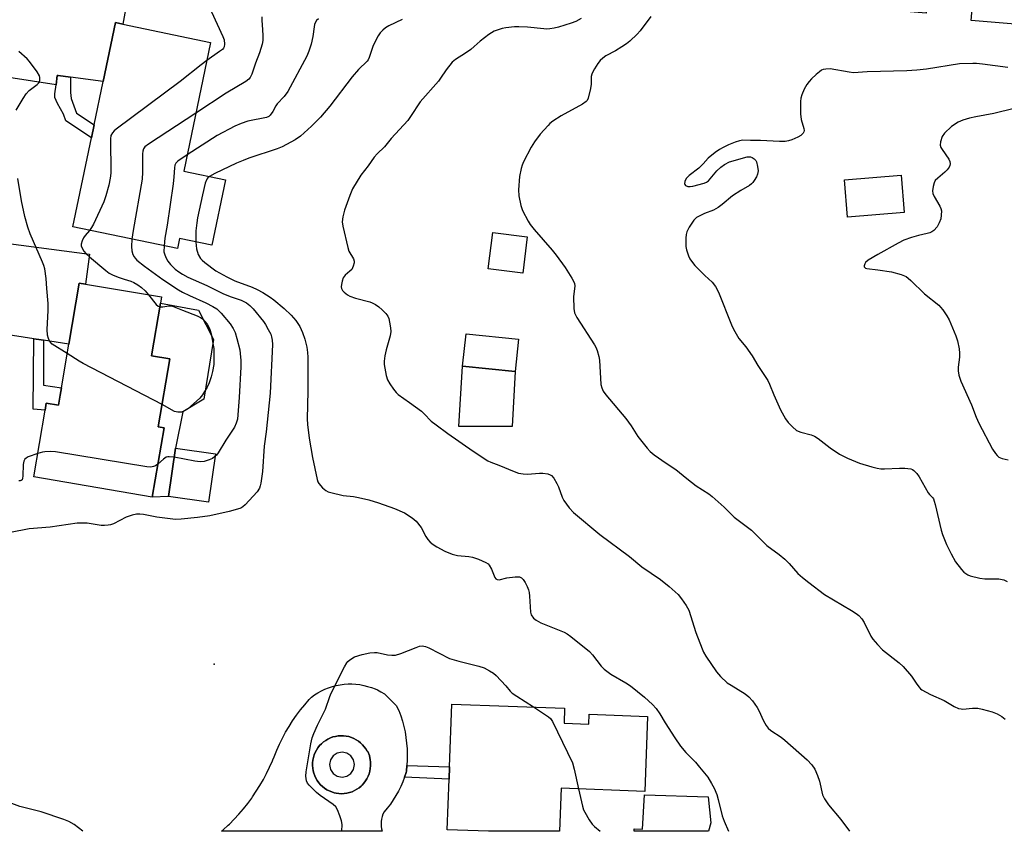
# Model space of a CAD drawing. Units: inches. Extents: x 1315762 to 1321763, y 525447 to 529448.
# Drawn here: x 1318264 to 1318582, y 525448 to 525710 of the extents above; entities that cross this region are included whole.
import ezdxf

# ---------------------------------------------------------------- set-up
doc = ezdxf.new("R2010")
doc.units = ezdxf.units.IN
doc.header["$MEASUREMENT"] = 0
for name, color, linetype in [('BLDG-Footprint', 5, 'Continuous'), ('CULTRL-Pad', 6, 'Continuous'), ('ELEV-Spot Elevation', 7, 'Continuous'), ('TRANS-Driveway', 251, 'Continuous'), ('TRANS-Non Street Sidewalk', 7, 'Continuous'), ('TRANS-Road', 130, 'Continuous'), ('TRANS-Street Sidewalk', 7, 'Continuous'), ('Undefined', 1, 'Continuous')]:
    doc.layers.add(name, color=color, linetype=linetype)

msp = doc.modelspace()

# ---------------------------------------------------------------- linework, layer by layer
at = {"layer": 'BLDG-Footprint'}
for points, elevation in [([(1318603.86, 525755.91), (1318599.77, 525707.05), (1318571.22, 525709.43), (1318571.31, 525710.56), (1318572.52, 525724.98), (1318557.85, 525726.21), (1318556.64, 525711.73), (1318542.43, 525712.92), (1318543.59, 525726.75), (1318531.92, 525727.72), (1318532.05, 525729.31), (1318534.4, 525757.34), (1318558.94, 525755.29), (1318575.15, 525753.93), (1318575.52, 525758.28)], 465.5), ([(1318330.4, 525658), (1318326, 525636.82), (1318315.54, 525639), (1318314.86, 525635.75), (1318281.1, 525642.78), (1318287.09, 525671.56), (1318287.96, 525675.77), (1318290.86, 525689.68), (1318294.83, 525708.76), (1318297.24, 525708.25), (1318325.6, 525702.35), (1318316.95, 525660.8)], 473.7), ([(1318549.56, 525647.38), (1318531.31, 525645.91), (1318530.34, 525658), (1318548.59, 525659.46)], 462.55), ([(1318427.86, 525639.59), (1318426.41, 525627.85), (1318415.25, 525629.22), (1318416.7, 525640.97)], 466.42), ([(1318312.41, 525600.15), (1318308.7, 525578.24), (1318310.56, 525577.93), (1318306.77, 525555.56), (1318268.5, 525562.04), (1318272.14, 525583.56), (1318272.53, 525585.84), (1318276.47, 525585.17), (1318277.03, 525588.5), (1318277.42, 525590.78), (1318279.81, 525604.91), (1318283.16, 525624.64), (1318285.15, 525624.3), (1318309.69, 525620.15), (1318309.36, 525618.17), (1318306.47, 525601.16)], 476.03), ([(1318425.05, 525606.49), (1318423.96, 525596.04), (1318406.99, 525597.82), (1318408.08, 525608.26)], 467.22), ([(1318327.13, 525569.53), (1318324.94, 525553.92), (1318312.04, 525555.73), (1318314.23, 525571.34)], 474.2), ([(1318439.73, 525482.51), (1318447.71, 525482.22), (1318447.83, 525485.44), (1318466.7, 525484.75), (1318465.81, 525460.54), (1318438.81, 525461.53), (1318438.3, 525447.66), (1318415.4, 525447.66), (1318415.3, 525447.67), (1318402.02, 525448.15), (1318402.61, 525464.49), (1318402.76, 525468.45), (1318403.5, 525488.75), (1318439.91, 525487.42)], 471.94)]:
    msp.add_lwpolyline(points, close=True, dxfattribs=dict(at, elevation=elevation))
at = {"layer": 'CULTRL-Pad'}
for points in [[(1318312.04, 525555.73), (1318306.77, 525555.56), (1318310.56, 525577.93), (1318308.7, 525578.24), (1318312.41, 525600.15), (1318306.47, 525601.16), (1318309.36, 525618.17), (1318321.73, 525615.85), (1318326.57, 525606.41), (1318323.4, 525587.15), (1318316.59, 525583.1), (1318314.23, 525571.34)], [(1318422.95, 525578.36), (1318405.7, 525578.32), (1318406.99, 525597.82), (1318423.96, 525596.04)], [(1318487.18, 525450.41), (1318486.41, 525447.66), (1318462.41, 525447.66), (1318462.42, 525448.44), (1318465.1, 525448.31), (1318465.75, 525459.45), (1318486.23, 525458.82)]]:
    msp.add_lwpolyline(points, close=True, dxfattribs=at)
at = {"layer": 'ELEV-Spot Elevation'}
msp.add_point((1318326.73, 525501.57, 471.44), dxfattribs=at)
at = {"layer": 'TRANS-Driveway'}
for points in [[(1318280.31, 525691.09), (1318276.32, 525691.62), (1318276, 525691.66), (1318275.67, 525688.66), (1318236, 525694.76), (1318241.46, 525720.33), (1318249.84, 525717.79), (1318252.19, 525717.42), (1318254.31, 525717.51), (1318256.77, 525718.19), (1318263.92, 525720.66), (1318267.41, 525721.36), (1318273.23, 525722.15), (1318299.14, 525718.58), (1318297.87, 525711.73), (1318297.24, 525708.25), (1318294.83, 525708.76), (1318290.86, 525689.68)], [(1318271.6, 525606.18), (1318270.84, 525606.3), (1318268.53, 525606.66), (1318220.85, 525614.08), (1318225.9, 525641.97), (1318286.49, 525633.93), (1318285.15, 525624.3), (1318283.16, 525624.64), (1318279.81, 525604.91)]]:
    msp.add_lwpolyline(points, close=True, dxfattribs=at)
at = {"layer": 'TRANS-Non Street Sidewalk'}
for points in [[(1318280.31, 525691.09), (1318280.33, 525686.19), (1318280.58, 525684.21), (1318282.32, 525679.5), (1318287.96, 525675.77), (1318287.09, 525671.56), (1318278.87, 525677.01), (1318278.12, 525679.15), (1318276.1, 525682.63), (1318275.34, 525684.52), (1318275.31, 525685.76), (1318275.67, 525688.66), (1318276, 525691.66), (1318276.32, 525691.62)], [(1318271.6, 525606.18), (1318271.6, 525591.72), (1318277.42, 525590.78), (1318277.03, 525588.5), (1318276.47, 525585.17), (1318272.53, 525585.84), (1318272.14, 525583.56), (1318268.3, 525583.96), (1318268.53, 525606.66), (1318270.84, 525606.3)], [(1318388.24, 525465.11), (1318388.75, 525466.67), (1318388.81, 525467.1), (1318388.98, 525468.9), (1318402.76, 525468.45), (1318402.61, 525464.49)]]:
    msp.add_lwpolyline(points, close=True, dxfattribs=at)
at = {"layer": 'TRANS-Road'}
for points in [[(1318388.98, 525468.9, 0), (1318388.81, 525467.1, 0), (1318388.75, 525466.67, 0), (1318388.24, 525465.11, 0), (1318387.65, 525463.58, 0), (1318386.99, 525462.08, 0), (1318386.26, 525460.61, 0), (1318385.45, 525459.17, 0), (1318384.58, 525457.78, 0), (1318383.64, 525456.44, 0), (1318382.63, 525455.14, 0), (1318381.59, 525453.91, 0), (1318381.25, 525453.18, 0), (1318380.97, 525452.41, 0), (1318380.78, 525451.62, 0), (1318380.66, 525450.82, 0), (1318380.63, 525450.01, 0), (1318380.67, 525449.2, 0), (1318380.79, 525448.4, 0), (1318380.98, 525447.67, 0), (1318329.14, 525447.67, 0), (1318329.64, 525448.1, 0), (1318331.27, 525449.61, 0), (1318331.66, 525449.98, 0), (1318333.23, 525451.56, 0), (1318334.73, 525453.19, 0), (1318336.18, 525454.88, 0), (1318337.57, 525456.62, 0), (1318338.89, 525458.4, 0), (1318339.12, 525458.73, 0), (1318340.36, 525460.57, 0), (1318341.54, 525462.45, 0), (1318342.65, 525464.38, 0), (1318343.69, 525466.34, 0), (1318344.65, 525468.34, 0), (1318345.55, 525470.37, 0), (1318345.7, 525470.74, 0), (1318346.09, 525471.7, 0), (1318346.94, 525473.81, 0), (1318347.82, 525475.79, 0), (1318348.78, 525477.73, 0), (1318349.81, 525479.64, 0), (1318350.91, 525481.51, 0), (1318352.08, 525483.33, 0), (1318353.32, 525485.11, 0), (1318354.62, 525486.84, 0), (1318355.98, 525488.53, 0), (1318357.4, 525490.16, 0), (1318358.14, 525490.96, 0), (1318359.18, 525491.71, 0), (1318360.27, 525492.4, 0), (1318361.39, 525493.01, 0), (1318362.51, 525493.54, 0), (1318363.7, 525494.01, 0), (1318364.92, 525494.41, 0), (1318366.16, 525494.73, 0), (1318367.42, 525494.97, 0), (1318368.69, 525495.14, 0), (1318369.97, 525495.22, 0), (1318371.25, 525495.23, 0), (1318372.53, 525495.15, 0), (1318373.8, 525495, 0), (1318375.06, 525494.76, 0), (1318376.3, 525494.45, 0), (1318377.52, 525494.06, 0), (1318378.72, 525493.6, 0), (1318379.45, 525493.27, 0), (1318380.6, 525492.69, 0), (1318381.7, 525492.03, 0), (1318381.82, 525491.95, 0), (1318385.57, 525488.26, 0), (1318386.4, 525486.69, 0), (1318387.01, 525484.98, 0), (1318387.55, 525483.25, 0), (1318388, 525481.49, 0), (1318388.38, 525479.72, 0), (1318388.68, 525477.94, 0), (1318388.9, 525476.14, 0), (1318389.04, 525474.33, 0), (1318389.1, 525472.52, 0), (1318389.08, 525470.71, 0)], [(1318376.37, 525473.39, 0), (1318376.15, 525473.52, 0), (1318375.71, 525474.26, 0), (1318375.21, 525474.97, 0), (1318374.64, 525475.62, 0), (1318374.01, 525476.22, 0), (1318373.34, 525476.76, 0), (1318372.61, 525477.23, 0), (1318371.84, 525477.64, 0), (1318371.04, 525477.97, 0), (1318370.21, 525478.22, 0), (1318369.36, 525478.4, 0), (1318368.5, 525478.5, 0), (1318367.64, 525478.51, 0), (1318366.78, 525478.45, 0), (1318365.92, 525478.31, 0), (1318365.09, 525478.1, 0), (1318364.27, 525477.8, 0), (1318363.5, 525477.44, 0), (1318362.76, 525477, 0), (1318362.05, 525476.49, 0), (1318361.4, 525475.93, 0), (1318360.8, 525475.3, 0), (1318360.27, 525474.62, 0), (1318359.8, 525473.9, 0), (1318359.39, 525473.13, 0), (1318359.06, 525472.33, 0), (1318358.81, 525471.5, 0), (1318358.63, 525470.66, 0), (1318358.53, 525469.8, 0), (1318358.51, 525468.93, 0), (1318358.57, 525468.07, 0), (1318358.71, 525467.22, 0), (1318358.93, 525466.38, 0), (1318359.23, 525465.57, 0), (1318359.6, 525464.78, 0), (1318360.03, 525464.04, 0), (1318360.54, 525463.34, 0), (1318361.11, 525462.69, 0), (1318361.74, 525462.09, 0), (1318362.42, 525461.55, 0), (1318363.14, 525461.08, 0), (1318363.91, 525460.68, 0), (1318364.71, 525460.35, 0), (1318365.53, 525460.09, 0), (1318366.16, 525459.96, 0), (1318367.02, 525459.84, 0), (1318367.88, 525459.8, 0), (1318368.75, 525459.84, 0), (1318369.61, 525459.96, 0), (1318370.45, 525460.16, 0), (1318371.27, 525460.44, 0), (1318372.06, 525460.79, 0), (1318372.81, 525461.21, 0), (1318373.53, 525461.7, 0), (1318374.19, 525462.26, 0), (1318374.51, 525462.56, 0), (1318375.09, 525463.2, 0), (1318375.61, 525463.9, 0), (1318376.06, 525464.63, 0), (1318376.44, 525465.41, 0), (1318376.75, 525466.22, 0), (1318376.99, 525467.05, 0), (1318377.14, 525467.9, 0), (1318377.22, 525468.76, 0), (1318377.23, 525469.16, 0), (1318377.19, 525470.02, 0), (1318377.07, 525470.88, 0), (1318376.98, 525471.32, 0), (1318376.89, 525472.12, 0)]]:
    msp.add_polyline3d(points, close=True, dxfattribs=at)
at = {"layer": 'TRANS-Street Sidewalk'}
for points in [[(1318376.37, 525473.39, 0), (1318376.89, 525472.12, 0), (1318376.98, 525471.32, 0), (1318377.07, 525470.88, 0), (1318377.19, 525470.02, 0), (1318377.23, 525469.16, 0), (1318377.22, 525468.76, 0), (1318377.14, 525467.9, 0), (1318376.99, 525467.05, 0), (1318376.75, 525466.22, 0), (1318376.44, 525465.41, 0), (1318376.06, 525464.63, 0), (1318375.61, 525463.9, 0), (1318375.09, 525463.2, 0), (1318374.51, 525462.56, 0), (1318374.19, 525462.26, 0), (1318373.53, 525461.7, 0), (1318372.81, 525461.21, 0), (1318372.06, 525460.79, 0), (1318371.27, 525460.44, 0), (1318370.45, 525460.16, 0), (1318369.61, 525459.96, 0), (1318368.75, 525459.84, 0), (1318367.88, 525459.8, 0), (1318367.02, 525459.84, 0), (1318366.16, 525459.96, 0), (1318365.53, 525460.09, 0), (1318364.71, 525460.35, 0), (1318363.91, 525460.68, 0), (1318363.14, 525461.08, 0), (1318362.42, 525461.55, 0), (1318361.74, 525462.09, 0), (1318361.11, 525462.69, 0), (1318360.54, 525463.34, 0), (1318360.03, 525464.04, 0), (1318359.6, 525464.78, 0), (1318359.23, 525465.57, 0), (1318358.93, 525466.38, 0), (1318358.71, 525467.22, 0), (1318358.57, 525468.07, 0), (1318358.51, 525468.93, 0), (1318358.53, 525469.8, 0), (1318358.63, 525470.66, 0), (1318358.81, 525471.5, 0), (1318359.06, 525472.33, 0), (1318359.39, 525473.13, 0), (1318359.8, 525473.9, 0), (1318360.27, 525474.62, 0), (1318360.8, 525475.3, 0), (1318361.4, 525475.93, 0), (1318362.05, 525476.49, 0), (1318362.76, 525477, 0), (1318363.5, 525477.44, 0), (1318364.27, 525477.8, 0), (1318365.09, 525478.1, 0), (1318365.92, 525478.31, 0), (1318366.78, 525478.45, 0), (1318367.64, 525478.51, 0), (1318368.5, 525478.5, 0), (1318369.36, 525478.4, 0), (1318370.21, 525478.22, 0), (1318371.04, 525477.97, 0), (1318371.84, 525477.64, 0), (1318372.61, 525477.23, 0), (1318373.34, 525476.76, 0), (1318374.01, 525476.22, 0), (1318374.64, 525475.62, 0), (1318375.21, 525474.97, 0), (1318375.71, 525474.26, 0), (1318376.15, 525473.52, 0)], [(1318366.47, 525465.42, 0), (1318368.03, 525465.11, 0), (1318369.58, 525465.42, 0), (1318370.9, 525466.3, 0), (1318371.78, 525467.62, 0), (1318372.09, 525469.17, 0), (1318371.78, 525470.72, 0), (1318370.9, 525472.04, 0), (1318369.58, 525472.92, 0), (1318368.03, 525473.23, 0), (1318366.47, 525472.92, 0), (1318365.16, 525472.04, 0), (1318364.28, 525470.72, 0), (1318363.97, 525469.17, 0), (1318364.28, 525467.62, 0), (1318365.16, 525466.3, 0)]]:
    msp.add_polyline3d(points, close=True, dxfattribs=at)
at = {"layer": 'Undefined'}
for points, elevation in [([(1318324.08, 525716.32), (1318329.57, 525704.18), (1318329.92, 525703.12), (1318330.08, 525701.81), (1318329.93, 525700.86), (1318329.75, 525700.49), (1318329.4, 525700.08), (1318328.51, 525699.36), (1318324.38, 525696.5)], 476), ([(1318360.4, 525709.95), (1318359.81, 525709.35), (1318359.37, 525708.65), (1318359.17, 525708.15), (1318358.99, 525707.38), (1318358.57, 525704.25), (1318358.07, 525701.71), (1318357.32, 525699.46), (1318356.63, 525697.84), (1318350.53, 525686.53), (1318349.37, 525684.91), (1318347.07, 525682.52), (1318346.66, 525681.9), (1318345.66, 525680), (1318344.81, 525678.82), (1318344.39, 525678.45), (1318343.67, 525678.1), (1318337.61, 525676.91), (1318335.48, 525676.19), (1318333.38, 525675.33), (1318327.68, 525672.25), (1318318.03, 525666)], 472), ([(1318342.12, 525710.59), (1318342.12, 525709.43), (1318342.35, 525706.48), (1318342.43, 525704.42), (1318342.42, 525702.95), (1318342.29, 525701.8), (1318341.4, 525699), (1318340.05, 525695.6), (1318338.88, 525692.03), (1318338.41, 525691.05), (1318337.95, 525690.47), (1318337.02, 525689.76), (1318330.6, 525685.91), (1318320.84, 525679.51)], 474), ([(1318387.48, 525709.67), (1318383.18, 525707.72), (1318382.06, 525707.03), (1318381.2, 525706.32), (1318380.38, 525705.45), (1318379.69, 525704.49), (1318378.06, 525701.33), (1318376.82, 525697.46), (1318376.46, 525696.75), (1318376.14, 525696.31), (1318373.4, 525693.57), (1318371.27, 525691.18), (1318364.05, 525681.69), (1318361.09, 525678.2), (1318358.2, 525675.31), (1318354.6, 525672.06), (1318352.94, 525670.86), (1318348.7, 525668.65), (1318347.05, 525668.01), (1318337.96, 525664.97), (1318336.06, 525664.25), (1318333.91, 525663.31), (1318327, 525660.03), (1318325.24, 525659.08)], 470), ([(1318445.24, 525710.01), (1318443.55, 525709.09), (1318442.02, 525708.51), (1318437.91, 525707.3), (1318436.5, 525706.94), (1318435.15, 525706.73), (1318434.07, 525706.65), (1318433.22, 525706.67), (1318427.95, 525707.26), (1318425.11, 525707.4), (1318423.7, 525707.32), (1318420.88, 525706.99), (1318419.78, 525706.79), (1318418.74, 525706.49), (1318417.21, 525705.91), (1318415.47, 525704.89), (1318412.67, 525702.73), (1318410.74, 525700.97), (1318409.6, 525700.06), (1318407.93, 525698.87), (1318404.72, 525696.85), (1318403.62, 525695.93), (1318401.62, 525693.48), (1318399.88, 525690.77), (1318399.19, 525689.85), (1318393.28, 525683.13), (1318390.19, 525678.37), (1318389.32, 525677.17), (1318383.87, 525671.26), (1318381.7, 525668.58), (1318379.43, 525666.35), (1318378.46, 525665.29), (1318376.43, 525662.46), (1318374.12, 525659.47), (1318371.46, 525655.02), (1318370.56, 525652.86), (1318368.8, 525648.2), (1318368.26, 525646.03), (1318368.06, 525644.4), (1318368.25, 525642.96), (1318369.86, 525636.07), (1318370.25, 525634.97), (1318371.71, 525632.49), (1318371.93, 525631.76), (1318371.94, 525631.21), (1318371.68, 525630.09), (1318371.18, 525629.07), (1318370.59, 525628.47), (1318369.06, 525627.22), (1318368.71, 525626.81), (1318368.45, 525626.34), (1318368.08, 525625.28), (1318367.83, 525624.18), (1318367.75, 525623.39), (1318367.82, 525622.89), (1318368.2, 525622.26), (1318368.76, 525621.69), (1318369.85, 525620.84), (1318370.57, 525620.43), (1318372.43, 525619.78), (1318376.97, 525618.61), (1318377.8, 525618.3), (1318378.81, 525617.77), (1318379.93, 525616.98), (1318380.99, 525616.04), (1318382.17, 525614.84), (1318382.82, 525613.96), (1318383.13, 525613.15), (1318383.4, 525611.99), (1318383.71, 525610.22), (1318383.79, 525609.04), (1318383.55, 525607.61), (1318382.33, 525603.06), (1318381.89, 525601.12), (1318381.64, 525599.47), (1318381.69, 525598.31), (1318382.3, 525594.82), (1318382.69, 525593.42), (1318383.42, 525592.14), (1318384.61, 525590.43), (1318385.5, 525589.26), (1318386.11, 525588.64), (1318389.87, 525586.03), (1318393.68, 525583.23), (1318394.52, 525582.47), (1318396.82, 525580.09), (1318398.4, 525578.83), (1318402.17, 525576.09), (1318410.35, 525570.4), (1318415.12, 525567.25), (1318416.1, 525566.8), (1318418.71, 525565.82), (1318423.66, 525563.78), (1318425.06, 525563.31), (1318426.49, 525563.07), (1318427.95, 525562.98), (1318431.75, 525563.3), (1318432.92, 525563.32), (1318434.52, 525563), (1318435.26, 525562.73), (1318435.7, 525562.47), (1318436.42, 525561.64), (1318437.43, 525559.89), (1318437.92, 525558.83), (1318439.17, 525555.53), (1318439.69, 525554.49), (1318441.43, 525552.11), (1318442.81, 525550.57), (1318451.29, 525543.45), (1318460.85, 525536.35), (1318464.88, 525533.08), (1318470.84, 525528.97), (1318473.67, 525526.68), (1318476.57, 525524.06), (1318477.64, 525522.68), (1318479.16, 525520.54), (1318480.02, 525519.04), (1318482.31, 525511.82), (1318484.31, 525506.54), (1318484.79, 525505.46), (1318485.53, 525504.21), (1318488.92, 525499.13), (1318490.28, 525497.6), (1318492.44, 525495.62), (1318493.67, 525494.79), (1318498.25, 525491.98), (1318499.42, 525491.1), (1318500.56, 525489.78), (1318502.11, 525487.64), (1318502.64, 525486.63), (1318504.15, 525483.27), (1318504.99, 525481.8), (1318505.66, 525480.92), (1318506.49, 525480.24), (1318509.83, 525477.99), (1318510.98, 525477.11), (1318518.2, 525470.7), (1318519.75, 525469.08), (1318520.68, 525467.74), (1318521.55, 525465.69), (1318522.17, 525463.79), (1318523.24, 525459.45), (1318523.81, 525458.11), (1318525.18, 525456.22), (1318529.16, 525451.42), (1318531.86, 525447.65)], 468), ([(1318467.76, 525710.67), (1318464.3, 525706.04), (1318463.31, 525704.98), (1318460.98, 525702.75), (1318459.86, 525701.82), (1318458.38, 525700.85), (1318456.35, 525699.64), (1318453.22, 525697.97), (1318452.26, 525697.28), (1318451.4, 525696.48), (1318450.67, 525695.55), (1318449.53, 525693.81), (1318448.98, 525692.81), (1318448.66, 525692.06), (1318448.48, 525691.29), (1318448.48, 525688.86), (1318448.28, 525687.45), (1318447.5, 525684.37), (1318447.17, 525683.62), (1318446.84, 525683.2), (1318445.69, 525682.39), (1318438.75, 525678.6), (1318436.09, 525676.85), (1318435.17, 525676.15), (1318434.55, 525675.54), (1318432.07, 525672.7), (1318430.17, 525670.21), (1318429.07, 525668.55), (1318426.68, 525663.82), (1318426.21, 525662.74), (1318425.88, 525661.63), (1318425.38, 525659.08), (1318425.06, 525654.7), (1318425.16, 525652.76), (1318425.73, 525649.65), (1318426.36, 525648.01), (1318428.14, 525644.57), (1318428.75, 525643.55), (1318430.04, 525641.95), (1318435.84, 525635.29), (1318437.14, 525633.69), (1318440.11, 525629.66), (1318442.29, 525626.24), (1318442.83, 525625.23), (1318443.08, 525624.49), (1318443.18, 525623.75), (1318442.74, 525620.24), (1318442.85, 525616.44), (1318443.07, 525615.04), (1318443.83, 525613.52), (1318449.52, 525604.67), (1318449.95, 525603.9), (1318450.38, 525602.83), (1318450.99, 525600.91), (1318451.2, 525599.79), (1318451.63, 525591.94), (1318451.9, 525590.82), (1318452.37, 525589.77), (1318453.21, 525588.58), (1318459.72, 525580.87), (1318461.4, 525578.55), (1318463.57, 525575.09), (1318466.53, 525571.35), (1318467.52, 525570.25), (1318468.88, 525569.17), (1318472.69, 525566.46), (1318475.81, 525564.45), (1318479.42, 525561.51), (1318482.36, 525559.23), (1318486.44, 525556.59), (1318487.58, 525555.72), (1318491.47, 525552.28), (1318494.62, 525549.1), (1318500.22, 525544.89), (1318501.06, 525544.14), (1318503.8, 525541.31), (1318505.24, 525539.96), (1318509.23, 525536.97), (1318511.01, 525535.47), (1318512.47, 525534.08), (1318515.27, 525530.93), (1318516.7, 525529.6), (1318518.75, 525527.96), (1318523.87, 525524.06), (1318532.55, 525518.92), (1318534.02, 525518), (1318534.93, 525517.31), (1318535.85, 525516.26), (1318536.65, 525515.09), (1318538.82, 525510.68), (1318539.5, 525509.73), (1318541, 525507.91), (1318542.62, 525506.22), (1318547.92, 525502.03), (1318549.23, 525500.85), (1318551.97, 525497.73), (1318553.42, 525495.43), (1318554.25, 525494.28), (1318554.82, 525493.67), (1318555.27, 525493.33), (1318558.08, 525491.8), (1318562.52, 525489.88), (1318565.75, 525487.93), (1318567.1, 525487.35), (1318567.96, 525487.14), (1318568.53, 525487.09), (1318571.66, 525487.42), (1318573.35, 525487.39), (1318574.79, 525487.08), (1318577.94, 525486.19), (1318579.59, 525485.59), (1318581.07, 525484.75), (1318582.15, 525483.86)], 466), ([(1318262.78, 525680.47), (1318265.05, 525684.26), (1318266.02, 525685.73), (1318267.03, 525686.77), (1318269.62, 525688.7), (1318270.12, 525689.25), (1318270.33, 525689.64), (1318270.44, 525690.16), (1318270.42, 525690.98), (1318270.3, 525691.53), (1318269.6, 525692.81), (1318267.12, 525696.2), (1318266.33, 525697.02), (1318263.65, 525699.43)], 476), ([(1318324.38, 525696.5), (1318322.52, 525695.12), (1318315.77, 525689.69), (1318295.1, 525674.34), (1318294.42, 525673.77), (1318293.87, 525673.15), (1318293.42, 525672.27), (1318293.24, 525671.17), (1318293.41, 525660.14), (1318293.21, 525658.49), (1318292.76, 525656.21), (1318291.8, 525652.82), (1318291.07, 525650.89), (1318287.73, 525643.63), (1318287.16, 525642.62), (1318286.46, 525641.66)], 476), ([(1318583.03, 525694.28), (1318574.88, 525695.35), (1318572.87, 525695.53), (1318571.72, 525695.55), (1318567.42, 525695.37), (1318556.74, 525693.69), (1318553.68, 525693.34), (1318550.46, 525693.15), (1318537.63, 525692.81), (1318533.22, 525692.53), (1318531.77, 525692.67), (1318525.69, 525693.78), (1318524.23, 525693.74), (1318523.39, 525693.56), (1318522.88, 525693.34), (1318522.19, 525692.87), (1318521.1, 525691.95), (1318519.62, 525690.6), (1318518.84, 525689.76), (1318518.15, 525688.78), (1318517.22, 525687.25), (1318516.48, 525685.44), (1318516.18, 525684.38), (1318516.04, 525683.26), (1318516.1, 525679.22), (1318516.35, 525677.46), (1318517.18, 525674.53), (1318517.26, 525673.89), (1318517.17, 525673.46), (1318516.93, 525673.05), (1318516.21, 525672.32), (1318515.19, 525671.73), (1318513.27, 525670.89), (1318512.17, 525670.53), (1318511.09, 525670.34), (1318509.36, 525670.33), (1318503.2, 525670.7), (1318499.92, 525670.64), (1318497.45, 525670.78), (1318496.35, 525670.59), (1318494.95, 525670.12), (1318492.82, 525669.26), (1318491.16, 525668.43), (1318489.91, 525667.72), (1318488.52, 525666.74), (1318486.32, 525664.96), (1318484.64, 525663.08), (1318483.28, 525661.71), (1318480.15, 525659.4), (1318479.18, 525658.44), (1318478.72, 525657.42), (1318478.64, 525656.69), (1318478.71, 525656.48), (1318479, 525656.14), (1318479.7, 525655.84), (1318480.51, 525655.79), (1318481.34, 525655.92), (1318484.99, 525656.85), (1318485.7, 525657.17), (1318486.33, 525657.65), (1318489.09, 525660.9), (1318490.36, 525662.1), (1318491.5, 525662.92), (1318493.18, 525663.74), (1318498.84, 525665.37), (1318499.38, 525665.44), (1318499.92, 525665.39), (1318500.43, 525665.22), (1318501.08, 525664.79), (1318501.61, 525664.21), (1318501.88, 525663.73), (1318502.24, 525662.32), (1318502.39, 525660.85), (1318502.34, 525660.29), (1318502.19, 525659.75), (1318501.85, 525658.98), (1318501.15, 525657.73), (1318500.66, 525657.05), (1318500.26, 525656.66), (1318499.57, 525656.17), (1318496.83, 525654.57), (1318494.08, 525652.75), (1318490.81, 525649.98), (1318489.46, 525648.99), (1318488, 525648.19), (1318485.11, 525647.1), (1318483.75, 525646.46), (1318482.55, 525645.75), (1318481.6, 525644.91), (1318480.15, 525642.73), (1318479.39, 525641.18), (1318479.21, 525640.32), (1318479.09, 525639.13), (1318479.01, 525637.34), (1318479.06, 525636.45), (1318479.32, 525635.35), (1318479.96, 525633.47), (1318480.4, 525632.43), (1318480.85, 525631.7), (1318481.96, 525630.36), (1318483.55, 525628.67), (1318485.2, 525627.04), (1318487.53, 525624.94), (1318488.69, 525623.49), (1318489.56, 525621.67), (1318493.78, 525611.11), (1318494.4, 525609.78), (1318496.17, 525606.78), (1318498.41, 525604.06), (1318500.45, 525601.13), (1318502.35, 525598.04), (1318505.52, 525593.19), (1318506.1, 525592.05), (1318507.47, 525588.56), (1318509.64, 525583.69), (1318511.22, 525580.86), (1318512.06, 525579.66), (1318513.48, 525578.18), (1318514.84, 525577.09), (1318516.17, 525576.54), (1318519.57, 525575.67), (1318520.63, 525575.25), (1318521.81, 525574.45), (1318525.66, 525571.46), (1318528.68, 525569.37), (1318531.27, 525568.11), (1318535.13, 525566.53), (1318539.14, 525565.35), (1318540.87, 525564.9), (1318542.04, 525564.69), (1318543.18, 525564.65), (1318548.09, 525564.88), (1318549.82, 525564.86), (1318551.77, 525564.65), (1318552.27, 525564.47), (1318552.71, 525564.18), (1318553.66, 525563.21), (1318554.45, 525562.13), (1318557.29, 525556.97), (1318557.79, 525556.33), (1318558.7, 525555.4), (1318558.99, 525554.97), (1318559.29, 525554.23), (1318559.58, 525553.16), (1318561.47, 525544.82), (1318561.94, 525543.47), (1318563.25, 525540.29), (1318564.76, 525537.19), (1318566.14, 525534.68), (1318568.07, 525532.18), (1318568.85, 525531.35), (1318569.46, 525530.85), (1318570.11, 525530.44), (1318570.87, 525530.11), (1318573.95, 525529.36), (1318575.64, 525529.15), (1318579.04, 525529.2), (1318580.17, 525529.14), (1318581.79, 525528.8), (1318582.82, 525528.34)], 464), ([(1318320.84, 525679.51), (1318305.55, 525669.47), (1318304.38, 525668.58), (1318303.92, 525667.95), (1318303.67, 525667.23), (1318303.57, 525666.36), (1318303.59, 525660.4), (1318303.45, 525658.15), (1318300.57, 525641.65), (1318300.17, 525638.81)], 474), ([(1318585.14, 525680.95), (1318578.57, 525679.33), (1318572.68, 525678.3), (1318570.69, 525677.87), (1318568.49, 525677.26), (1318566.98, 525676.54), (1318564.88, 525675.18), (1318562.59, 525673), (1318561.83, 525671.91), (1318561.31, 525670.27), (1318561.21, 525669.17), (1318561.41, 525668.42), (1318561.81, 525667.72), (1318563.95, 525664.63), (1318564.31, 525663.85), (1318564.41, 525663.08), (1318564.33, 525662.59), (1318564.14, 525662.1), (1318563.5, 525661.21), (1318562.67, 525660.4), (1318560.41, 525658.52), (1318559.62, 525657.71), (1318559.22, 525656.97), (1318558.91, 525655.84), (1318558.71, 525654.4), (1318558.82, 525653.57), (1318559.3, 525652.53), (1318561.12, 525649.47), (1318561.43, 525648.71), (1318561.57, 525647.93), (1318561.56, 525646.53), (1318561.36, 525645.42), (1318560.85, 525644.09), (1318560.17, 525642.83), (1318559.13, 525641.64), (1318558.51, 525641.19), (1318557.83, 525640.86), (1318557.01, 525640.61), (1318554.16, 525639.98), (1318551.95, 525639.31), (1318549.5, 525638.47), (1318547.64, 525637.56), (1318541.05, 525633.88), (1318537.98, 525632.05), (1318537.11, 525631.31), (1318536.82, 525630.89), (1318536.6, 525630.24), (1318536.65, 525629.86), (1318536.74, 525629.72), (1318537.05, 525629.5), (1318537.46, 525629.36), (1318541.08, 525628.95), (1318545.5, 525628.3), (1318548.59, 525627.42), (1318550.18, 525626.76), (1318550.88, 525626.25), (1318551.75, 525625.45), (1318556.08, 525621.14), (1318560.73, 525617.49), (1318561.34, 525616.88), (1318562.05, 525615.96), (1318563.37, 525614.01), (1318564.08, 525612.73), (1318566.29, 525607.58), (1318566.84, 525605.94), (1318567.33, 525603.44), (1318567.47, 525602.04), (1318567.41, 525600.67), (1318567.03, 525597.47), (1318567.01, 525596.32), (1318567.27, 525594.93), (1318567.86, 525593.01), (1318571.28, 525585.36), (1318572.86, 525581.32), (1318573.73, 525579.45), (1318578.08, 525571.02), (1318579.05, 525569.57), (1318579.59, 525568.97), (1318580.18, 525568.46), (1318581.19, 525568.01), (1318583.2, 525567.6)], 462), ([(1318318.03, 525666), (1318314.97, 525663.98), (1318314.37, 525663.39), (1318314.04, 525662.69), (1318313.91, 525661.85), (1318313.77, 525658.88), (1318313.53, 525656.67), (1318311.53, 525643.29), (1318310.84, 525639.14), (1318310.57, 525636.64)], 472), ([(1318279.31, 525601.91), (1318274.46, 525604.9), (1318273.69, 525605.72), (1318273.41, 525606.2), (1318273.21, 525606.73), (1318272.97, 525607.85), (1318272.82, 525609.6), (1318273.16, 525615.78), (1318273.16, 525618.08), (1318272.67, 525622.83), (1318272.47, 525626.12), (1318272.04, 525629.18), (1318271.77, 525630.28), (1318271.35, 525631.4), (1318267.37, 525640.51), (1318266.58, 525642.69), (1318265.64, 525646.08), (1318264.51, 525651.17), (1318263.31, 525658.4)], 476), ([(1318325.24, 525659.08), (1318324.7, 525658.62), (1318324.37, 525658.16), (1318323.89, 525656.87), (1318322.94, 525653.07), (1318321.4, 525645.74), (1318321.12, 525644.03), (1318320.87, 525641.48), (1318320.87, 525637.89)], 470), ([(1318286.46, 525641.66), (1318285.06, 525639.97), (1318284.58, 525639.27), (1318284.12, 525638.25), (1318283.84, 525637.21), (1318283.83, 525636.69), (1318284.08, 525635.93), (1318284.66, 525634.95), (1318285.38, 525634.04), (1318286.45, 525633.06), (1318291.71, 525628.73), (1318292.86, 525627.86), (1318293.88, 525627.32), (1318295.78, 525626.55), (1318297.71, 525625.88), (1318299.8, 525625.29), (1318300.84, 525624.83), (1318302.12, 525624.06), (1318303.3, 525623.19), (1318304.46, 525622.1), (1318305.56, 525620.85)], 476), ([(1318300.17, 525638.81), (1318300.02, 525636.44), (1318300.14, 525634.99), (1318300.5, 525633.89), (1318300.88, 525633.12), (1318301.21, 525632.66), (1318301.8, 525632.06), (1318304.22, 525630.07), (1318310.16, 525625.75), (1318315.19, 525622.49), (1318316.47, 525621.74), (1318318.82, 525620.59), (1318324.06, 525618.28), (1318326.36, 525617.08), (1318327.57, 525616.33), (1318328.18, 525615.82), (1318329, 525614.96), (1318331.89, 525611.51), (1318332.86, 525610.01), (1318333.5, 525608.68), (1318334.1, 525606.74), (1318335.02, 525603.06), (1318335.18, 525601.93), (1318335.33, 525599.67), (1318335.31, 525597.63), (1318334.79, 525587.74), (1318334.26, 525580.75), (1318333.9, 525579.4), (1318333.28, 525578.17), (1318330.5, 525573.94), (1318328.07, 525569.83), (1318327.55, 525569.12), (1318327, 525568.6)], 474), ([(1318310.57, 525636.64), (1318310.54, 525634.76), (1318310.8, 525633.7), (1318311.21, 525632.68), (1318311.77, 525631.75), (1318312.59, 525630.67), (1318314.18, 525629.14), (1318315.28, 525628.28), (1318316.48, 525627.48), (1318318.26, 525626.5), (1318324.35, 525623.82), (1318329.54, 525621.3), (1318331.94, 525620.33), (1318335.49, 525619.1), (1318337.17, 525618.25), (1318338.3, 525617.35), (1318339.33, 525616.32), (1318342.68, 525612.21), (1318343.33, 525611.23), (1318344.2, 525609.68), (1318345, 525608.1), (1318345.31, 525607.28), (1318345.5, 525606.21), (1318345.54, 525604.85), (1318344.82, 525589.12), (1318343.57, 525576.63), (1318342.86, 525571.98), (1318342.34, 525563.78), (1318341.82, 525560.04), (1318341.65, 525559.19), (1318341.39, 525558.39), (1318340.67, 525557.19), (1318336.78, 525553.02), (1318336, 525552.36), (1318335.31, 525551.98), (1318334.28, 525551.62), (1318331.55, 525550.9), (1318325.38, 525549.54), (1318321.33, 525548.94), (1318316.05, 525548.37), (1318314.3, 525548.33), (1318308.28, 525549.06), (1318303.88, 525549.93), (1318302.77, 525550.04), (1318301.66, 525550.03), (1318300.27, 525549.73), (1318298.35, 525549.09), (1318294.24, 525546.93), (1318293.27, 525546.59), (1318292.48, 525546.44), (1318291.38, 525546.35), (1318290.25, 525546.39), (1318285.69, 525547.1), (1318282.48, 525547.08), (1318273.8, 525545.79), (1318267, 525545.26), (1318260.98, 525544.07)], 472), ([(1318305.56, 525620.85), (1318308.06, 525617.77), (1318308.69, 525617.22), (1318309.16, 525617.01)], 476), ([(1318309.16, 525617.01), (1318310.15, 525616.96), (1318312.13, 525617.33), (1318312.68, 525617.31), (1318313.24, 525617.19), (1318316.53, 525615.84), (1318321.25, 525614.07), (1318322.29, 525613.56), (1318322.97, 525613.06), (1318323.76, 525612.24), (1318324.47, 525611.34), (1318324.91, 525610.63), (1318325.36, 525609.65), (1318325.74, 525608.28), (1318326.47, 525604.62), (1318326.61, 525603.48), (1318326.66, 525602.29), (1318326.62, 525598.4), (1318326.21, 525596.09), (1318325.77, 525594.38), (1318325.08, 525592.4), (1318324.46, 525591.07), (1318323, 525588.58), (1318322.07, 525587.47), (1318318.14, 525583.96), (1318317.19, 525583.34), (1318316.16, 525582.98), (1318315.05, 525582.94), (1318313.98, 525583.19), (1318309.91, 525585.4)], 476), ([(1318309.91, 525585.4), (1318284.47, 525598.69), (1318283.18, 525599.43), (1318279.31, 525601.91)], 476), ([(1318269.78, 525569.62), (1318266.73, 525568.55), (1318265.99, 525568.15), (1318265.64, 525567.79), (1318265.29, 525567.13), (1318265.03, 525566.09), (1318264.97, 525562.44), (1318264.88, 525561.6), (1318264.7, 525561.14), (1318264.4, 525560.85), (1318264.08, 525560.75), (1318263.65, 525560.75)], 474), ([(1318308.57, 525566.18), (1318307.8, 525565.64), (1318307.16, 525565.39), (1318306.28, 525565.25), (1318305.04, 525565.26), (1318275.49, 525570.16), (1318273.79, 525570.24), (1318272.1, 525570.18), (1318271.26, 525570.05), (1318269.78, 525569.62)], 474), ([(1318313.81, 525568.38), (1318312.26, 525568.59), (1318311.73, 525568.57), (1318311.25, 525568.43), (1318310.37, 525567.84), (1318308.57, 525566.18)], 474), ([(1318327, 525568.6), (1318326.22, 525568.05), (1318325.16, 525567.56), (1318323.49, 525567.08), (1318322.23, 525566.9), (1318320.51, 525567.09), (1318313.81, 525568.38)], 474), ([(1318367.98, 525447.67), (1318368.05, 525449.87), (1318367.89, 525451.02), (1318367.36, 525452.7), (1318366.62, 525454.62), (1318366.01, 525455.57), (1318365.13, 525456.33), (1318360.97, 525459.22), (1318359.8, 525460.13), (1318357.37, 525462.55), (1318356.87, 525463.21), (1318356.56, 525463.98), (1318356.38, 525465.43), (1318356.43, 525466.89), (1318357.98, 525475.85), (1318358.41, 525477.86), (1318358.92, 525479.23), (1318360.12, 525481.93), (1318362.74, 525487.1), (1318364.06, 525491.17), (1318364.5, 525492.25), (1318368.86, 525500.73), (1318369.59, 525502.01), (1318369.94, 525502.47), (1318370.58, 525503.06), (1318372.07, 525503.98), (1318374.52, 525504.75), (1318377.03, 525505.31), (1318378.47, 525505.41), (1318379.33, 525505.39), (1318382.72, 525504.66), (1318384.16, 525504.51), (1318385.3, 525504.53), (1318386.98, 525505.02), (1318391.95, 525507.03), (1318393.06, 525507.4), (1318393.94, 525507.52), (1318395.04, 525507.32), (1318396.1, 525506.88), (1318402.73, 525503.45), (1318405.73, 525502.58), (1318412.25, 525500.99), (1318413.89, 525500.4), (1318415.7, 525499.47), (1318416.93, 525498.72), (1318417.81, 525497.98), (1318420.95, 525494.62), (1318422.37, 525492.85), (1318422.97, 525492.26), (1318424.43, 525491.25), (1318429.85, 525487.79)], 472), ([(1318429.85, 525487.79), (1318434.74, 525484.63), (1318435.38, 525484.05), (1318436.02, 525483.09), (1318442.49, 525469.73), (1318443.04, 525467.75), (1318444.44, 525461.33)], 472), ([(1318444.44, 525461.33), (1318445.72, 525455.73), (1318446.05, 525454.62), (1318446.39, 525453.84), (1318447.86, 525451.4), (1318448.82, 525449.99), (1318449.6, 525449.17), (1318451.42, 525447.66)], 472)]:
    msp.add_lwpolyline(points, dxfattribs=dict(at, elevation=elevation))
for points in [[(1318320.87, 525637.89, 470), (1318321.02, 525635.74, 470), (1318321.63, 525633.84, 470), (1318322.31, 525632.61, 470), (1318322.86, 525631.99, 470), (1318323.68, 525631.24, 470), (1318327.31, 525628.61, 470), (1318330.85, 525626.62, 470), (1318333.47, 525625.39, 470), (1318339.04, 525623.27, 470), (1318340.66, 525622.56, 470), (1318342.44, 525621.61, 470), (1318344.84, 525620.11, 470), (1318345.98, 525619.23, 470), (1318349.31, 525616.4, 470), (1318351.64, 525614.25, 470), (1318353.15, 525612.51, 470), (1318354.46, 525610.6, 470), (1318355.27, 525608.72, 470), (1318356.04, 525606.5, 470), (1318356.62, 525603.91, 470), (1318356.88, 525602.19, 470), (1318356.94, 525600.74, 470), (1318356.94, 525589.7, 470), (1318356.8, 525580.8, 470), (1318356.92, 525579.02, 470), (1318357.42, 525574.56, 470), (1318358.54, 525568.33, 470), (1318359.97, 525561.25, 470), (1318360.26, 525560.45, 470), (1318360.54, 525559.98, 470), (1318361.78, 525558.5, 470), (1318362.82, 525557.62, 470), (1318363.59, 525557.27, 470), (1318364.42, 525557.01, 470), (1318368.4, 525556.04, 470), (1318371.72, 525555.72, 470), (1318373.31, 525555.43, 470), (1318376.67, 525554.62, 470), (1318379.81, 525553.71, 470), (1318385.02, 525551.86, 470), (1318388.2, 525550.46, 470), (1318390.68, 525548.89, 470), (1318391.37, 525548.35, 470), (1318391.97, 525547.75, 470), (1318393.55, 525545.71, 470), (1318395.08, 525542.81, 470), (1318395.71, 525541.81, 470), (1318396.53, 525540.95, 470), (1318397.45, 525540.2, 470), (1318398.68, 525539.44, 470), (1318401.25, 525538.11, 470), (1318403.62, 525537.13, 470), (1318405.28, 525536.74, 470), (1318409.01, 525536.35, 470), (1318410.14, 525536.15, 470), (1318412.09, 525535.48, 470), (1318414.51, 525534.44, 470), (1318415.19, 525533.96, 470), (1318415.55, 525533.54, 470), (1318416.25, 525532.26, 470), (1318417.42, 525529.57, 470), (1318417.72, 525529.16, 470), (1318418.11, 525528.91, 470), (1318418.83, 525528.86, 470), (1318421.22, 525529.45, 470), (1318423.91, 525529.77, 470), (1318425.33, 525529.77, 470), (1318426.02, 525529.49, 470), (1318426.55, 525528.91, 470), (1318427.16, 525527.94, 470), (1318427.85, 525526.67, 470), (1318428.3, 525525.61, 470), (1318428.47, 525524.75, 470), (1318428.59, 525523.57, 470), (1318428.86, 525518.38, 470), (1318429.15, 525517.49, 470), (1318429.89, 525516.45, 470), (1318430.72, 525515.78, 470), (1318432.2, 525514.94, 470), (1318439.75, 525511.9, 470), (1318440.79, 525511.37, 470), (1318441.97, 525510.55, 470), (1318447.94, 525505.67, 470), (1318448.9, 525504.59, 470), (1318451.74, 525500.98, 470), (1318452.73, 525499.95, 470), (1318454.88, 525498.38, 470), (1318459.7, 525495.62, 470), (1318461.15, 525494.64, 470), (1318465.69, 525490.98, 470), (1318468.26, 525488.58, 470), (1318469.43, 525487.28, 470), (1318470.62, 525485.62, 470), (1318472.43, 525482.63, 470), (1318475.49, 525477.83, 470), (1318477.39, 525475.16, 470), (1318479.04, 525473.04, 470), (1318482.13, 525469.92, 470), (1318483.5, 525468.34, 470), (1318486.13, 525465.09, 470), (1318487.38, 525463.12, 470), (1318488.21, 525461.59, 470), (1318489.02, 525459.53, 470), (1318489.52, 525457.9, 470), (1318490.75, 525452.67, 470), (1318491.44, 525450.89, 470), (1318492.88, 525447.66, 470)], [(1318284.31, 525447.68, 470), (1318281.56, 525449.8, 470), (1318279.84, 525450.8, 470), (1318278.2, 525451.45, 470), (1318270.84, 525453.89, 470), (1318264.02, 525455.63, 470), (1318261.41, 525456.58, 470)]]:
    msp.add_polyline3d(points, dxfattribs=at)

doc.saveas('drawing.dxf')
